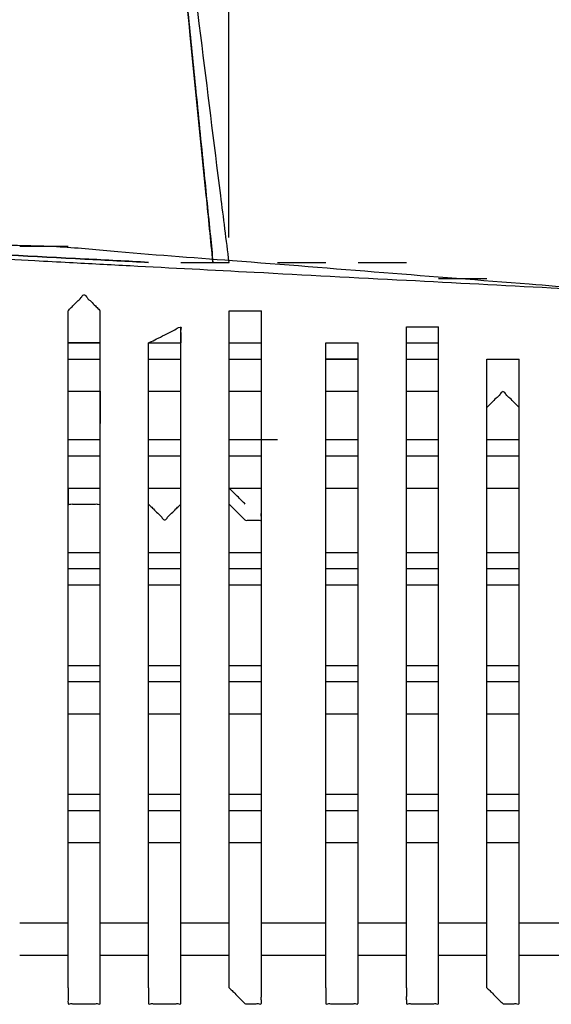
# Model space of a CAD drawing. Extents: x -60 to 65, y -45 to 40.
# Drawn here: x -12 to -10, y 25 to 28 of the extents above; entities that cross this region are included whole.
import ezdxf

# ---------------------------------------------------------------- set-up
doc = ezdxf.new("R2010")
doc.units = 0
doc.header["$MEASUREMENT"] = 0
doc.linetypes.add('$DDT_AUDIT_GENERATED__57_', pattern=[0])
doc.layers.get('0').update_dxf_attribs({"linetype": '$DDT_AUDIT_GENERATED__57_'})
doc.layers.get('DEFPOINTS').update_dxf_attribs({"linetype": 'CONTINUOUS'})
doc.layers.add('-__Ò_1', color=7, linetype='$DDT_AUDIT_GENERATED__57_')
doc.styles.add('DC_TEXTSTYLE4', font='ARIAL.TTF', dxfattribs={"height": 0.7})
doc.dimstyles.get("Standard").update_dxf_attribs({"dimtxt": 0.18, "dimasz": 0.18, "dimexe": 0.18, "dimexo": 0.0625, "dimgap": 0.09, "dimtad": 0, "dimtih": 1, "dimtoh": 1, "dimdec": 4, "dimzin": 0, "dimtxsty": 'STANDARD', "dimcen": 0.09, "dimazin": 3, "dimtfac": 1, "dimtdec": 4, "dimtofl": 0, "dimtmove": 0, "dimatfit": 3, "dimtolj": 1, "dimtzin": 0})

# ---------------------------------------------------------------- blocks, each defined once
blk = doc.blocks.new('*D6')
at = {"color": 0, "linetype": 'CONTINUOUS', "ltscale": 0.004917}
for p, q in [((-31.3215, 26.9038), (-31.3215, 33.0815)), ((-11.1599, 26.9018), (-11.1599, 33.0815)), ((-30.3215, 32.5815), (-22.9265, 32.5815)), ((-12.1599, 32.5815), (-19.5549, 32.5815))]:
    blk.add_line(p, q, dxfattribs=at)
at = {"color": 0}
for points in [[(-30.3215, 32.7482), (-30.3215, 32.4149), (-31.3215, 32.5815)], [(-12.1599, 32.4149), (-12.1599, 32.7482), (-11.1599, 32.5815)]]:
    blk.add_solid(points, dxfattribs=at)
at = {"layer": 'DEFPOINTS', "color": 0}
for p in [(-11.1599, 32.5815), (-31.3215, 26.8413), (-11.1599, 26.8393)]:
    blk.add_point(p, dxfattribs=at)
at = {"color": 0, "insert": (-21.2407, 32.5815), "char_height": 0.7, "attachment_point": 5, "style": 'DC_TEXTSTYLE4'}
blk.add_mtext('\\A1;20.16', dxfattribs=at)

msp = doc.modelspace()

# ---------------------------------------------------------------- linework, layer by layer
at = {"layer": '-__Ò_1'}
for points in [[(-11.4699, 28.6986), (-11.4626, 28.6913), (-11.4446, 28.6732), (-11.4216, 28.6503), (-11.3997, 28.6283), (-11.3845, 28.6132), (-11.3802, 28.6009), (-11.3687, 28.4854), (-11.3484, 28.282), (-11.3251, 28.0493), (-11.3048, 27.8459), (-11.2932, 27.7304), (-11.2889, 27.6875), (-11.2738, 27.5362), (-11.2518, 27.3165), (-11.2289, 27.0871), (-11.2108, 26.9065), (-11.2035, 26.8333)], [(-11.1591, 26.8333), (-11.1822, 27.018), (-11.2372, 27.4586), (-11.303, 27.9845), (-11.358, 28.425), (-11.3811, 28.6098)], [(-11.2035, 26.8333), (-11.2219, 27.018), (-11.266, 27.4586), (-11.3186, 27.9845), (-11.3626, 28.425), (-11.3811, 28.6098)], [(-14.9341, 26.9665), (-14.8098, 26.9632), (-14.4999, 26.9548), (-14.0987, 26.9439), (-13.7006, 26.9332), (-13.4001, 26.925), (-13.2903, 26.9221), (-13.1507, 26.9183), (-12.8317, 26.9097), (-12.4277, 26.8988), (-12.0332, 26.8881), (-11.7425, 26.8803), (-11.6451, 26.8775), (-11.4864, 26.865), (-11.15, 26.8384), (-10.7327, 26.8055), (-10.3317, 26.7738), (-10.0437, 26.7511), (-9.9545, 26.744), (-9.7855, 26.7303), (-9.4497, 26.7031), (-9.0416, 26.67), (-8.6554, 26.6387), (-8.3857, 26.6168), (-8.307, 26.6099), (-8.1239, 26.5852), (-7.7804, 26.5388), (-7.3708, 26.4834), (-6.9895, 26.4319), (-6.7309, 26.3969), (-6.6584, 26.3867), (-6.4617, 26.3548), (-6.1108, 26.2979), (-5.7002, 26.2313), (-5.3242, 26.1703), (-5.0771, 26.1303), (-5.0197, 26.1203), (-4.9176, 26.0977), (-4.7435, 26.059), (-4.5434, 26.0145), (-4.3632, 25.9745), (-4.2489, 25.9491), (-4.2166, 25.9411), (-4.1082, 25.911), (-3.931, 25.8618), (-3.7308, 25.8062), (-3.5536, 25.7569), (-3.4453, 25.7268), (-3.413, 25.7169), (-3.2986, 25.6787), (-3.1185, 25.6187), (-2.9184, 25.552), (-2.7443, 25.494), (-2.6422, 25.4599), (-2.6102, 25.4476), (-2.4967, 25.4008), (-2.3239, 25.3297), (-2.1352, 25.252), (-1.974, 25.1856), (-1.8837, 25.1484), (-1.8752, 25.1456), (-1.8682, 25.1456), (-1.8579, 25.1456), (-1.8468, 25.1456), (-1.8376, 25.1456), (-1.8326, 25.1456), (-1.8286, 25.1437), (-1.814, 25.1364), (-1.7932, 25.126), (-1.7711, 25.115), (-1.753, 25.1059), (-1.7438, 25.1013), (-1.7413, 25.099), (-1.7338, 25.0914), (-1.7232, 25.0808), (-1.7122, 25.0698), (-1.7034, 25.061), (-1.6992, 25.0568), (-1.6965, 25.0567), (-1.6887, 25.0567), (-1.678, 25.0567), (-1.6671, 25.0567), (-1.6585, 25.0567), (-1.6548, 25.0567), (-1.6518, 25.0538), (-1.6437, 25.0457), (-1.6329, 25.0349), (-1.622, 25.0241), (-1.6137, 25.0157), (-1.6103, 25.0124)], [(-14.9341, 26.9221), (-14.8092, 26.9221), (-14.4978, 26.9221), (-14.0951, 26.9221), (-13.6965, 26.9221), (-13.397, 26.9221), (-13.2899, 26.922), (-13.1419, 26.9142), (-12.8105, 26.8968), (-12.3936, 26.8749), (-11.9889, 26.8536), (-11.6942, 26.8381), (-11.5992, 26.8331), (-11.4322, 26.8243), (-11.09, 26.8063), (-10.6703, 26.7842), (-10.2711, 26.7632), (-9.99, 26.7484), (-9.9067, 26.7435), (-9.7214, 26.724), (-9.3689, 26.6869), (-8.9473, 26.6425), (-8.5541, 26.6011), (-8.2873, 26.5731), (-8.2124, 26.5648), (-8.0093, 26.5381), (-7.6474, 26.4904), (-7.2244, 26.4348), (-6.838, 26.3839), (-6.5861, 26.3508), (-6.5168, 26.3403), (-6.3026, 26.2998), (-5.9416, 26.2315), (-5.5291, 26.1535), (-5.1601, 26.0837), (-4.9301, 26.0401), (-4.8807, 26.0303), (-4.7687, 26.0054), (-4.5893, 25.9655), (-4.3886, 25.9209), (-4.2129, 25.8819), (-4.1087, 25.8587), (-4.0744, 25.8501), (-3.9485, 25.817), (-3.7553, 25.7661), (-3.5438, 25.7105), (-3.3628, 25.6629), (-3.2613, 25.6362), (-3.2254, 25.6247), (-3.099, 25.5826), (-2.9128, 25.5205), (-2.7131, 25.454), (-2.5461, 25.3983), (-2.4583, 25.369), (-2.4385, 25.3598), (-2.3793, 25.3302), (-2.2952, 25.2882), (-2.2069, 25.244), (-2.1348, 25.208), (-2.0997, 25.1904), (-2.0773, 25.1804), (-2.0075, 25.1494), (-1.9116, 25.1068), (-1.8129, 25.0629), (-1.7344, 25.0281), (-1.6993, 25.0125), (-1.7048, 25.0124), (-1.721, 25.0124), (-1.7426, 25.0124), (-1.7644, 25.0124), (-1.7812, 25.0124), (-1.788, 25.0124)], [(-11.3811, 26.8333), (-11.5566, 26.8425), (-11.9752, 26.8645), (-12.4747, 26.8908), (-12.8933, 26.9128), (-13.0688, 26.9221)], [(-13.0688, 26.9221), (-12.8933, 26.9128), (-12.4747, 26.8908), (-11.9752, 26.8645), (-11.5566, 26.8425), (-11.3811, 26.8333)], [(-11.7364, 26.8777), (-11.7226, 26.8777), (-11.6895, 26.8777), (-11.6501, 26.8777), (-11.617, 26.8777), (-11.6032, 26.8777)], [(-11.2923, 26.8333), (-11.2785, 26.8333), (-11.2454, 26.8333), (-11.206, 26.8333), (-11.1729, 26.8333), (-11.1591, 26.8333)], [(-11.0258, 26.8333), (-11.012, 26.8333), (-10.9789, 26.8333), (-10.9395, 26.8333), (-10.9065, 26.8333), (-10.8926, 26.8333)], [(-10.8037, 26.8333), (-10.7991, 26.8333), (-10.7881, 26.8333), (-10.775, 26.8333), (-10.764, 26.8333), (-10.7594, 26.8333)], [(-10.8037, 26.8333), (-10.7899, 26.8333), (-10.7568, 26.8333), (-10.7174, 26.8333), (-10.6844, 26.8333), (-10.6705, 26.8333)], [(-10.5817, 26.7888), (-10.5678, 26.7888), (-10.5348, 26.7888), (-10.4954, 26.7888), (-10.4623, 26.7888), (-10.4485, 26.7888)], [(-11.6032, 26.7), (-11.5993, 26.7039), (-11.5898, 26.7134), (-11.578, 26.7253), (-11.5669, 26.7364), (-11.5598, 26.7434), (-11.5578, 26.7434), (-11.5507, 26.7364), (-11.5396, 26.7253), (-11.5277, 26.7134), (-11.5182, 26.7039), (-11.5144, 26.7)], [(-11.6032, 24.8347), (-11.6032, 25.0287), (-11.6032, 25.4913), (-11.6032, 26.0434), (-11.6032, 26.506), (-11.6032, 26.7)], [(-11.5144, 24.8347), (-11.5144, 25.0287), (-11.5144, 25.4913), (-11.5144, 26.0434), (-11.5144, 26.506), (-11.5144, 26.7)], [(-11.1591, 24.8347), (-11.1591, 25.0287), (-11.1591, 25.4913), (-11.1591, 26.0434), (-11.1591, 26.506), (-11.1591, 26.7)], [(-11.1591, 26.7), (-11.1498, 26.7), (-11.1278, 26.7), (-11.1015, 26.7), (-11.0795, 26.7), (-11.0702, 26.7)], [(-11.0702, 24.8347), (-11.0702, 25.0287), (-11.0702, 25.4913), (-11.0702, 26.0434), (-11.0702, 26.506), (-11.0702, 26.7)], [(-11.5144, 26.6112), (-11.5144, 26.6158), (-11.5144, 26.6268), (-11.5144, 26.64), (-11.5144, 26.651), (-11.5144, 26.6556)], [(-11.3811, 26.6112), (-11.3734, 26.6151), (-11.3544, 26.6246), (-11.3307, 26.6364), (-11.3085, 26.6475), (-11.2944, 26.6546), (-11.2923, 26.6546), (-11.2923, 26.6475), (-11.2923, 26.6364), (-11.2923, 26.6246), (-11.2923, 26.6151), (-11.2923, 26.6112)], [(-11.2923, 26.6112), (-11.2923, 26.6158), (-11.2923, 26.6268), (-11.2923, 26.64), (-11.2923, 26.651), (-11.2923, 26.6556)], [(-10.6705, 24.8347), (-10.6705, 25.0241), (-10.6705, 25.4757), (-10.6705, 26.0146), (-10.6705, 26.4662), (-10.6705, 26.6556)], [(-10.6705, 26.6556), (-10.6613, 26.6556), (-10.6392, 26.6556), (-10.613, 26.6556), (-10.5909, 26.6556), (-10.5817, 26.6556)], [(-10.5817, 24.8347), (-10.5817, 25.0241), (-10.5817, 25.4757), (-10.5817, 26.0146), (-10.5817, 26.4662), (-10.5817, 26.6556)], [(-11.6032, 26.6112), (-11.5939, 26.6112), (-11.5719, 26.6112), (-11.5456, 26.6112), (-11.5236, 26.6112), (-11.5144, 26.6112)], [(-11.5144, 26.6112), (-11.5236, 26.6112), (-11.5456, 26.6112), (-11.5719, 26.6112), (-11.5939, 26.6112), (-11.6032, 26.6112)], [(-11.3811, 26.6112), (-11.3719, 26.6112), (-11.3499, 26.6112), (-11.3236, 26.6112), (-11.3016, 26.6112), (-11.2923, 26.6112)], [(-11.3811, 24.8347), (-11.3811, 25.0195), (-11.3811, 25.46), (-11.3811, 25.9859), (-11.3811, 26.4265), (-11.3811, 26.6112)], [(-11.2923, 24.8347), (-11.2923, 25.0195), (-11.2923, 25.46), (-11.2923, 25.9859), (-11.2923, 26.4265), (-11.2923, 26.6112)], [(-11.1591, 26.6112), (-11.1498, 26.6112), (-11.1278, 26.6112), (-11.1015, 26.6112), (-11.0795, 26.6112), (-11.0702, 26.6112)], [(-10.8926, 24.8347), (-10.8926, 25.0195), (-10.8926, 25.46), (-10.8926, 25.9859), (-10.8926, 26.4265), (-10.8926, 26.6112)], [(-10.8926, 26.6112), (-10.8834, 26.6112), (-10.8613, 26.6112), (-10.835, 26.6112), (-10.813, 26.6112), (-10.8037, 26.6112)], [(-10.8037, 24.8347), (-10.8037, 25.0195), (-10.8037, 25.46), (-10.8037, 25.9859), (-10.8037, 26.4265), (-10.8037, 26.6112)], [(-10.6705, 26.6112), (-10.6613, 26.6112), (-10.6392, 26.6112), (-10.613, 26.6112), (-10.5909, 26.6112), (-10.5817, 26.6112)], [(-11.6032, 26.5668), (-11.5939, 26.5668), (-11.5719, 26.5668), (-11.5456, 26.5668), (-11.5236, 26.5668), (-11.5144, 26.5668)], [(-11.3811, 26.5668), (-11.3719, 26.5668), (-11.3499, 26.5668), (-11.3236, 26.5668), (-11.3016, 26.5668), (-11.2923, 26.5668)], [(-11.1591, 26.5668), (-11.1498, 26.5668), (-11.1278, 26.5668), (-11.1015, 26.5668), (-11.0795, 26.5668), (-11.0702, 26.5668)], [(-10.8926, 26.5668), (-10.8834, 26.5668), (-10.8613, 26.5668), (-10.835, 26.5668), (-10.813, 26.5668), (-10.8037, 26.5668)], [(-10.8037, 26.5668), (-10.813, 26.5668), (-10.835, 26.5668), (-10.8613, 26.5668), (-10.8834, 26.5668), (-10.8926, 26.5668)], [(-10.6705, 26.5668), (-10.6613, 26.5668), (-10.6392, 26.5668), (-10.613, 26.5668), (-10.5909, 26.5668), (-10.5817, 26.5668)], [(-10.4485, 24.8347), (-10.4485, 25.0148), (-10.4485, 25.4444), (-10.4485, 25.9571), (-10.4485, 26.3867), (-10.4485, 26.5668)], [(-10.4485, 26.5668), (-10.4392, 26.5668), (-10.4172, 26.5668), (-10.3909, 26.5668), (-10.3689, 26.5668), (-10.3597, 26.5668)], [(-10.3597, 24.8347), (-10.3597, 25.0148), (-10.3597, 25.4444), (-10.3597, 25.9571), (-10.3597, 26.3867), (-10.3597, 26.5668)], [(-11.6032, 26.478), (-11.5939, 26.478), (-11.5719, 26.478), (-11.5456, 26.478), (-11.5236, 26.478), (-11.5144, 26.478)], [(-11.5144, 26.478), (-11.5144, 26.4687), (-11.5144, 26.4467), (-11.5144, 26.4204), (-11.5144, 26.3984), (-11.5144, 26.3891)], [(-11.3811, 26.478), (-11.3719, 26.478), (-11.3499, 26.478), (-11.3236, 26.478), (-11.3016, 26.478), (-11.2923, 26.478)], [(-11.1591, 26.478), (-11.1498, 26.478), (-11.1278, 26.478), (-11.1015, 26.478), (-11.0795, 26.478), (-11.0702, 26.478)], [(-10.8926, 26.478), (-10.8834, 26.478), (-10.8613, 26.478), (-10.835, 26.478), (-10.813, 26.478), (-10.8037, 26.478)], [(-10.6705, 26.478), (-10.6613, 26.478), (-10.6392, 26.478), (-10.613, 26.478), (-10.5909, 26.478), (-10.5817, 26.478)], [(-10.3597, 26.4336), (-10.3635, 26.4374), (-10.373, 26.4469), (-10.3849, 26.4588), (-10.3959, 26.4699), (-10.403, 26.477), (-10.4051, 26.477), (-10.4121, 26.4699), (-10.4232, 26.4588), (-10.4351, 26.4469), (-10.4446, 26.4374), (-10.4485, 26.4336)], [(-11.6032, 26.3448), (-11.5939, 26.3448), (-11.5719, 26.3448), (-11.5456, 26.3448), (-11.5236, 26.3448), (-11.5144, 26.3448)], [(-11.3811, 26.3448), (-11.3719, 26.3448), (-11.3499, 26.3448), (-11.3236, 26.3448), (-11.3016, 26.3448), (-11.2923, 26.3448)], [(-11.3811, 26.3448), (-11.3719, 26.3448), (-11.3499, 26.3448), (-11.3236, 26.3448), (-11.3016, 26.3448), (-11.2923, 26.3448)], [(-11.1591, 26.3448), (-11.1498, 26.3448), (-11.1278, 26.3448), (-11.1015, 26.3448), (-11.0795, 26.3448), (-11.0702, 26.3448)], [(-11.1591, 26.3448), (-11.1452, 26.3448), (-11.1122, 26.3448), (-11.0727, 26.3448), (-11.0397, 26.3448), (-11.0258, 26.3448)], [(-10.8926, 26.3448), (-10.8834, 26.3448), (-10.8613, 26.3448), (-10.835, 26.3448), (-10.813, 26.3448), (-10.8037, 26.3448)], [(-10.6705, 26.3448), (-10.6613, 26.3448), (-10.6392, 26.3448), (-10.613, 26.3448), (-10.5909, 26.3448), (-10.5817, 26.3448)], [(-10.4485, 26.3448), (-10.4392, 26.3448), (-10.4172, 26.3448), (-10.3909, 26.3448), (-10.3689, 26.3448), (-10.3597, 26.3448)], [(-11.6032, 26.3003), (-11.5939, 26.3003), (-11.5719, 26.3003), (-11.5456, 26.3003), (-11.5236, 26.3003), (-11.5144, 26.3003)], [(-11.3811, 26.3003), (-11.3719, 26.3003), (-11.3499, 26.3003), (-11.3236, 26.3003), (-11.3016, 26.3003), (-11.2923, 26.3003)], [(-11.1591, 26.3003), (-11.1498, 26.3003), (-11.1278, 26.3003), (-11.1015, 26.3003), (-11.0795, 26.3003), (-11.0702, 26.3003)], [(-10.8926, 26.3003), (-10.8834, 26.3003), (-10.8613, 26.3003), (-10.835, 26.3003), (-10.813, 26.3003), (-10.8037, 26.3003)], [(-10.6705, 26.3003), (-10.6613, 26.3003), (-10.6392, 26.3003), (-10.613, 26.3003), (-10.5909, 26.3003), (-10.5817, 26.3003)], [(-10.4485, 26.3003), (-10.4392, 26.3003), (-10.4172, 26.3003), (-10.3909, 26.3003), (-10.3689, 26.3003), (-10.3597, 26.3003)], [(-11.6032, 26.2115), (-11.5939, 26.2115), (-11.5719, 26.2115), (-11.5456, 26.2115), (-11.5236, 26.2115), (-11.5144, 26.2115)], [(-11.6032, 26.2115), (-11.6032, 26.2079), (-11.6032, 26.1991), (-11.6032, 26.1878), (-11.6032, 26.1769), (-11.6032, 26.1692), (-11.6029, 26.1671), (-11.5978, 26.1671), (-11.5881, 26.1671), (-11.5767, 26.1671), (-11.5663, 26.1671), (-11.5597, 26.1671), (-11.5578, 26.1671), (-11.5513, 26.1671), (-11.5409, 26.1671), (-11.5294, 26.1671), (-11.5197, 26.1671), (-11.5146, 26.1671), (-11.5144, 26.1692), (-11.5144, 26.1769), (-11.5144, 26.1878), (-11.5144, 26.1991), (-11.5144, 26.2079), (-11.5144, 26.2115)], [(-11.3811, 26.2115), (-11.3719, 26.2115), (-11.3499, 26.2115), (-11.3236, 26.2115), (-11.3016, 26.2115), (-11.2923, 26.2115)], [(-11.1591, 26.2115), (-11.1498, 26.2115), (-11.1278, 26.2115), (-11.1015, 26.2115), (-11.0795, 26.2115), (-11.0702, 26.2115)], [(-11.1146, 26.1671), (-11.1193, 26.1717), (-11.1303, 26.1827), (-11.1434, 26.1959), (-11.1545, 26.2069), (-11.1591, 26.2115)], [(-11.1146, 26.1671), (-11.1193, 26.1717), (-11.1303, 26.1827), (-11.1434, 26.1959), (-11.1545, 26.2069), (-11.1591, 26.2115)], [(-10.8926, 26.2115), (-10.8834, 26.2115), (-10.8613, 26.2115), (-10.835, 26.2115), (-10.813, 26.2115), (-10.8037, 26.2115)], [(-10.6705, 26.2115), (-10.6613, 26.2115), (-10.6392, 26.2115), (-10.613, 26.2115), (-10.5909, 26.2115), (-10.5817, 26.2115)], [(-10.4485, 26.2115), (-10.4392, 26.2115), (-10.4172, 26.2115), (-10.3909, 26.2115), (-10.3689, 26.2115), (-10.3597, 26.2115)], [(-11.3811, 26.1671), (-11.3773, 26.1632), (-11.3678, 26.1537), (-11.3559, 26.1418), (-11.3448, 26.1308), (-11.3377, 26.1237), (-11.3357, 26.1237), (-11.3286, 26.1308), (-11.3175, 26.1418), (-11.3057, 26.1537), (-11.2962, 26.1632), (-11.2923, 26.1671)], [(-11.1591, 26.1671), (-11.1554, 26.1634), (-11.1464, 26.1544), (-11.1349, 26.1429), (-11.1239, 26.1319), (-11.1163, 26.1244), (-11.1142, 26.1227), (-11.1084, 26.1227), (-11.0983, 26.1227), (-11.0866, 26.1227), (-11.0764, 26.1227), (-11.0707, 26.1227), (-11.0702, 26.1244), (-11.0702, 26.1319), (-11.0702, 26.1429), (-11.0702, 26.1544), (-11.0702, 26.1634), (-11.0702, 26.1671)], [(-11.6032, 26.0338), (-11.5939, 26.0338), (-11.5719, 26.0338), (-11.5456, 26.0338), (-11.5236, 26.0338), (-11.5144, 26.0338)], [(-11.3811, 26.0338), (-11.3719, 26.0338), (-11.3499, 26.0338), (-11.3236, 26.0338), (-11.3016, 26.0338), (-11.2923, 26.0338)], [(-11.1591, 26.0338), (-11.1498, 26.0338), (-11.1278, 26.0338), (-11.1015, 26.0338), (-11.0795, 26.0338), (-11.0702, 26.0338)], [(-10.8926, 26.0338), (-10.8834, 26.0338), (-10.8613, 26.0338), (-10.835, 26.0338), (-10.813, 26.0338), (-10.8037, 26.0338)], [(-10.6705, 26.0338), (-10.6613, 26.0338), (-10.6392, 26.0338), (-10.613, 26.0338), (-10.5909, 26.0338), (-10.5817, 26.0338)], [(-10.4485, 26.0338), (-10.4392, 26.0338), (-10.4172, 26.0338), (-10.3909, 26.0338), (-10.3689, 26.0338), (-10.3597, 26.0338)], [(-11.6032, 25.9894), (-11.5939, 25.9894), (-11.5719, 25.9894), (-11.5456, 25.9894), (-11.5236, 25.9894), (-11.5144, 25.9894)], [(-11.3811, 25.9894), (-11.3719, 25.9894), (-11.3499, 25.9894), (-11.3236, 25.9894), (-11.3016, 25.9894), (-11.2923, 25.9894)], [(-11.1591, 25.9894), (-11.1498, 25.9894), (-11.1278, 25.9894), (-11.1015, 25.9894), (-11.0795, 25.9894), (-11.0702, 25.9894)], [(-10.8926, 25.9894), (-10.8834, 25.9894), (-10.8613, 25.9894), (-10.835, 25.9894), (-10.813, 25.9894), (-10.8037, 25.9894)], [(-10.6705, 25.9894), (-10.6613, 25.9894), (-10.6392, 25.9894), (-10.613, 25.9894), (-10.5909, 25.9894), (-10.5817, 25.9894)], [(-10.4485, 25.9894), (-10.4392, 25.9894), (-10.4172, 25.9894), (-10.3909, 25.9894), (-10.3689, 25.9894), (-10.3597, 25.9894)], [(-11.6032, 25.945), (-11.5939, 25.945), (-11.5719, 25.945), (-11.5456, 25.945), (-11.5236, 25.945), (-11.5144, 25.945)], [(-11.3811, 25.945), (-11.3719, 25.945), (-11.3499, 25.945), (-11.3236, 25.945), (-11.3016, 25.945), (-11.2923, 25.945)], [(-11.1591, 25.945), (-11.1498, 25.945), (-11.1278, 25.945), (-11.1015, 25.945), (-11.0795, 25.945), (-11.0702, 25.945)], [(-10.8926, 25.945), (-10.8834, 25.945), (-10.8613, 25.945), (-10.835, 25.945), (-10.813, 25.945), (-10.8037, 25.945)], [(-10.6705, 25.945), (-10.6613, 25.945), (-10.6392, 25.945), (-10.613, 25.945), (-10.5909, 25.945), (-10.5817, 25.945)], [(-10.4485, 25.945), (-10.4392, 25.945), (-10.4172, 25.945), (-10.3909, 25.945), (-10.3689, 25.945), (-10.3597, 25.945)], [(-11.6032, 25.7229), (-11.5939, 25.7229), (-11.5719, 25.7229), (-11.5456, 25.7229), (-11.5236, 25.7229), (-11.5144, 25.7229)], [(-11.3811, 25.7229), (-11.3719, 25.7229), (-11.3499, 25.7229), (-11.3236, 25.7229), (-11.3016, 25.7229), (-11.2923, 25.7229)], [(-11.1591, 25.7229), (-11.1498, 25.7229), (-11.1278, 25.7229), (-11.1015, 25.7229), (-11.0795, 25.7229), (-11.0702, 25.7229)], [(-10.8926, 25.7229), (-10.8834, 25.7229), (-10.8613, 25.7229), (-10.835, 25.7229), (-10.813, 25.7229), (-10.8037, 25.7229)], [(-10.6705, 25.7229), (-10.6613, 25.7229), (-10.6392, 25.7229), (-10.613, 25.7229), (-10.5909, 25.7229), (-10.5817, 25.7229)], [(-10.4485, 25.7229), (-10.4392, 25.7229), (-10.4172, 25.7229), (-10.3909, 25.7229), (-10.3689, 25.7229), (-10.3597, 25.7229)], [(-11.6032, 25.6786), (-11.5939, 25.6786), (-11.5719, 25.6786), (-11.5456, 25.6786), (-11.5236, 25.6786), (-11.5144, 25.6786)], [(-11.3811, 25.6786), (-11.3719, 25.6786), (-11.3499, 25.6786), (-11.3236, 25.6786), (-11.3016, 25.6786), (-11.2923, 25.6786)], [(-11.1591, 25.6786), (-11.1498, 25.6786), (-11.1278, 25.6786), (-11.1015, 25.6786), (-11.0795, 25.6786), (-11.0702, 25.6786)], [(-10.8926, 25.6786), (-10.8834, 25.6786), (-10.8613, 25.6786), (-10.835, 25.6786), (-10.813, 25.6786), (-10.8037, 25.6786)], [(-10.6705, 25.6786), (-10.6613, 25.6786), (-10.6392, 25.6786), (-10.613, 25.6786), (-10.5909, 25.6786), (-10.5817, 25.6786)], [(-10.4485, 25.6786), (-10.4392, 25.6786), (-10.4172, 25.6786), (-10.3909, 25.6786), (-10.3689, 25.6786), (-10.3597, 25.6786)], [(-11.6032, 25.5897), (-11.5939, 25.5897), (-11.5719, 25.5897), (-11.5456, 25.5897), (-11.5236, 25.5897), (-11.5144, 25.5897)], [(-11.3811, 25.5897), (-11.3719, 25.5897), (-11.3499, 25.5897), (-11.3236, 25.5897), (-11.3016, 25.5897), (-11.2923, 25.5897)], [(-11.1591, 25.5897), (-11.1498, 25.5897), (-11.1278, 25.5897), (-11.1015, 25.5897), (-11.0795, 25.5897), (-11.0702, 25.5897)], [(-10.8926, 25.5897), (-10.8834, 25.5897), (-10.8613, 25.5897), (-10.835, 25.5897), (-10.813, 25.5897), (-10.8037, 25.5897)], [(-10.6705, 25.5897), (-10.6613, 25.5897), (-10.6392, 25.5897), (-10.613, 25.5897), (-10.5909, 25.5897), (-10.5817, 25.5897)], [(-10.4485, 25.5897), (-10.4392, 25.5897), (-10.4172, 25.5897), (-10.3909, 25.5897), (-10.3689, 25.5897), (-10.3597, 25.5897)], [(-11.6032, 25.3677), (-11.5939, 25.3677), (-11.5719, 25.3677), (-11.5456, 25.3677), (-11.5236, 25.3677), (-11.5144, 25.3677)], [(-11.3811, 25.3677), (-11.3719, 25.3677), (-11.3499, 25.3677), (-11.3236, 25.3677), (-11.3016, 25.3677), (-11.2923, 25.3677)], [(-11.1591, 25.3677), (-11.1498, 25.3677), (-11.1278, 25.3677), (-11.1015, 25.3677), (-11.0795, 25.3677), (-11.0702, 25.3677)], [(-10.8926, 25.3677), (-10.8834, 25.3677), (-10.8613, 25.3677), (-10.835, 25.3677), (-10.813, 25.3677), (-10.8037, 25.3677)], [(-10.6705, 25.3677), (-10.6613, 25.3677), (-10.6392, 25.3677), (-10.613, 25.3677), (-10.5909, 25.3677), (-10.5817, 25.3677)], [(-10.4485, 25.3677), (-10.4392, 25.3677), (-10.4172, 25.3677), (-10.3909, 25.3677), (-10.3689, 25.3677), (-10.3597, 25.3677)], [(-11.6032, 25.3232), (-11.5939, 25.3232), (-11.5719, 25.3232), (-11.5456, 25.3232), (-11.5236, 25.3232), (-11.5144, 25.3232)], [(-11.3811, 25.3232), (-11.3719, 25.3232), (-11.3499, 25.3232), (-11.3236, 25.3232), (-11.3016, 25.3232), (-11.2923, 25.3232)], [(-11.1591, 25.3232), (-11.1498, 25.3232), (-11.1278, 25.3232), (-11.1015, 25.3232), (-11.0795, 25.3232), (-11.0702, 25.3232)], [(-10.8926, 25.3232), (-10.8834, 25.3232), (-10.8613, 25.3232), (-10.835, 25.3232), (-10.813, 25.3232), (-10.8037, 25.3232)], [(-10.6705, 25.3232), (-10.6613, 25.3232), (-10.6392, 25.3232), (-10.613, 25.3232), (-10.5909, 25.3232), (-10.5817, 25.3232)], [(-10.4485, 25.3232), (-10.4392, 25.3232), (-10.4172, 25.3232), (-10.3909, 25.3232), (-10.3689, 25.3232), (-10.3597, 25.3232)], [(-11.6032, 25.2344), (-11.5939, 25.2344), (-11.5719, 25.2344), (-11.5456, 25.2344), (-11.5236, 25.2344), (-11.5144, 25.2344)], [(-11.3811, 25.2344), (-11.3719, 25.2344), (-11.3499, 25.2344), (-11.3236, 25.2344), (-11.3016, 25.2344), (-11.2923, 25.2344)], [(-11.1591, 25.2344), (-11.1498, 25.2344), (-11.1278, 25.2344), (-11.1015, 25.2344), (-11.0795, 25.2344), (-11.0702, 25.2344)], [(-10.8926, 25.2344), (-10.8834, 25.2344), (-10.8613, 25.2344), (-10.835, 25.2344), (-10.813, 25.2344), (-10.8037, 25.2344)], [(-10.6705, 25.2344), (-10.6613, 25.2344), (-10.6392, 25.2344), (-10.613, 25.2344), (-10.5909, 25.2344), (-10.5817, 25.2344)], [(-10.4485, 25.2344), (-10.4392, 25.2344), (-10.4172, 25.2344), (-10.3909, 25.2344), (-10.3689, 25.2344), (-10.3597, 25.2344)], [(-11.6032, 25.0124), (-11.617, 25.0124), (-11.6501, 25.0124), (-11.6895, 25.0124), (-11.7226, 25.0124), (-11.7364, 25.0124)], [(-11.3811, 25.0124), (-11.395, 25.0124), (-11.428, 25.0124), (-11.4675, 25.0124), (-11.5005, 25.0124), (-11.5144, 25.0124)], [(-11.1591, 25.0124), (-11.1729, 25.0124), (-11.206, 25.0124), (-11.2454, 25.0124), (-11.2785, 25.0124), (-11.2923, 25.0124)], [(-10.8926, 25.0124), (-10.9111, 25.0124), (-10.9551, 25.0124), (-11.0077, 25.0124), (-11.0517, 25.0124), (-11.0702, 25.0124)], [(-10.6705, 25.0124), (-10.6844, 25.0124), (-10.7174, 25.0124), (-10.7568, 25.0124), (-10.7899, 25.0124), (-10.8037, 25.0124)], [(-10.4485, 25.0124), (-10.4623, 25.0124), (-10.4954, 25.0124), (-10.5348, 25.0124), (-10.5678, 25.0124), (-10.5817, 25.0124)], [(-10.182, 25.0124), (-10.2005, 25.0124), (-10.2445, 25.0124), (-10.2971, 25.0124), (-10.3412, 25.0124), (-10.3597, 25.0124)], [(-11.6032, 24.9235), (-11.617, 24.9235), (-11.6501, 24.9235), (-11.6895, 24.9235), (-11.7226, 24.9235), (-11.7364, 24.9235)], [(-11.3811, 24.9235), (-11.395, 24.9235), (-11.428, 24.9235), (-11.4675, 24.9235), (-11.5005, 24.9235), (-11.5144, 24.9235)], [(-11.1591, 24.9235), (-11.1729, 24.9235), (-11.206, 24.9235), (-11.2454, 24.9235), (-11.2785, 24.9235), (-11.2923, 24.9235)], [(-10.8926, 24.9235), (-10.9111, 24.9235), (-10.9551, 24.9235), (-11.0077, 24.9235), (-11.0517, 24.9235), (-11.0702, 24.9235)], [(-10.6705, 24.9235), (-10.6844, 24.9235), (-10.7174, 24.9235), (-10.7568, 24.9235), (-10.7899, 24.9235), (-10.8037, 24.9235)], [(-10.4485, 24.9235), (-10.4623, 24.9235), (-10.4954, 24.9235), (-10.5348, 24.9235), (-10.5678, 24.9235), (-10.5817, 24.9235)], [(-10.182, 24.9235), (-10.2005, 24.9235), (-10.2445, 24.9235), (-10.2971, 24.9235), (-10.3412, 24.9235), (-10.3597, 24.9235)], [(-11.6032, 24.8347), (-11.6032, 24.8311), (-11.6032, 24.8223), (-11.6032, 24.811), (-11.6032, 24.8001), (-11.6032, 24.7923), (-11.6029, 24.7903), (-11.5978, 24.7903), (-11.5881, 24.7903), (-11.5767, 24.7903), (-11.5663, 24.7903), (-11.5597, 24.7903), (-11.5578, 24.7903), (-11.5513, 24.7903), (-11.5409, 24.7903), (-11.5294, 24.7903), (-11.5197, 24.7903), (-11.5146, 24.7903), (-11.5144, 24.7923), (-11.5144, 24.8001), (-11.5144, 24.811), (-11.5144, 24.8223), (-11.5144, 24.8311), (-11.5144, 24.8347)], [(-11.3811, 24.8347), (-11.3811, 24.8311), (-11.3811, 24.8223), (-11.3811, 24.811), (-11.3811, 24.8001), (-11.3811, 24.7923), (-11.3809, 24.7903), (-11.3757, 24.7903), (-11.366, 24.7903), (-11.3546, 24.7903), (-11.3442, 24.7903), (-11.3376, 24.7903), (-11.3358, 24.7903), (-11.3292, 24.7903), (-11.3188, 24.7903), (-11.3074, 24.7903), (-11.2977, 24.7903), (-11.2926, 24.7903), (-11.2923, 24.7923), (-11.2923, 24.8001), (-11.2923, 24.811), (-11.2923, 24.8223), (-11.2923, 24.8311), (-11.2923, 24.8347)], [(-11.1591, 24.8347), (-11.1554, 24.831), (-11.1464, 24.822), (-11.1349, 24.8105), (-11.1239, 24.7995), (-11.1163, 24.792), (-11.1142, 24.7903), (-11.1084, 24.7903), (-11.0983, 24.7903), (-11.0866, 24.7903), (-11.0764, 24.7903), (-11.0707, 24.7903), (-11.0702, 24.792), (-11.0702, 24.7995), (-11.0702, 24.8105), (-11.0702, 24.822), (-11.0702, 24.831), (-11.0702, 24.8347)], [(-10.8926, 24.8347), (-10.8926, 24.8311), (-10.8926, 24.8223), (-10.8926, 24.811), (-10.8926, 24.8001), (-10.8926, 24.7923), (-10.8924, 24.7903), (-10.8872, 24.7903), (-10.8775, 24.7903), (-10.8661, 24.7903), (-10.8557, 24.7903), (-10.8491, 24.7903), (-10.8472, 24.7903), (-10.8407, 24.7903), (-10.8303, 24.7903), (-10.8188, 24.7903), (-10.8091, 24.7903), (-10.804, 24.7903), (-10.8037, 24.7923), (-10.8037, 24.8001), (-10.8037, 24.811), (-10.8037, 24.8223), (-10.8037, 24.8311), (-10.8037, 24.8347)], [(-10.6705, 24.8347), (-10.6705, 24.8311), (-10.6705, 24.8223), (-10.6705, 24.811), (-10.6705, 24.8001), (-10.6705, 24.7923), (-10.6703, 24.7903), (-10.6651, 24.7903), (-10.6554, 24.7903), (-10.644, 24.7903), (-10.6336, 24.7903), (-10.6271, 24.7903), (-10.6252, 24.7903), (-10.6186, 24.7903), (-10.6082, 24.7903), (-10.5968, 24.7903), (-10.5871, 24.7903), (-10.5819, 24.7903), (-10.5817, 24.7923), (-10.5817, 24.8001), (-10.5817, 24.811), (-10.5817, 24.8223), (-10.5817, 24.8311), (-10.5817, 24.8347)], [(-10.4485, 24.8347), (-10.4448, 24.831), (-10.4358, 24.822), (-10.4243, 24.8105), (-10.4133, 24.7995), (-10.4057, 24.792), (-10.4036, 24.7903), (-10.3978, 24.7903), (-10.3876, 24.7903), (-10.376, 24.7903), (-10.3659, 24.7903), (-10.3601, 24.7903), (-10.3597, 24.792), (-10.3597, 24.7995), (-10.3597, 24.8105), (-10.3597, 24.822), (-10.3597, 24.831), (-10.3597, 24.8347)]]:
    msp.add_spline(points, degree=3, dxfattribs=at).dxf.unprotected_set("ltscale", 0)

# ---------------------------------------------------------------- dimensions: what is measured, and where the dimension line sits
at = {"linetype": 'CONTINUOUS', "ltscale": 0.004917}
dim = msp.add_linear_dim(base=(-11.1599, 32.5815), p1=(-31.3215, 26.8413), p2=(-11.1599, 26.8393), dimstyle='STANDARD', override={"dimtxt": 0.7, "dimasz": 1, "dimexe": 0.5, "dimgap": 0.5, "dimtad": 0, "dimjust": 0, "dimtih": 1, "dimtoh": 0, "dimdec": 2, "dimzin": 0, "dimlunit": 2, "dimtxsty": 'DC_TEXTSTYLE4', "dimsah": 0, "dimtol": 0, "dimtfac": 1, "dimtdec": 3, "dimtix": 0, "dimtofl": 1, "dimtmove": 0, "dimfxl": 20, "dimfxlon": 1}, dxfattribs=at)
dim.commit()
dim.dimension.update_dxf_attribs({"geometry": '*D6', "text_midpoint": (-21.2407, 32.5815)})

doc.saveas('drawing.dxf')
